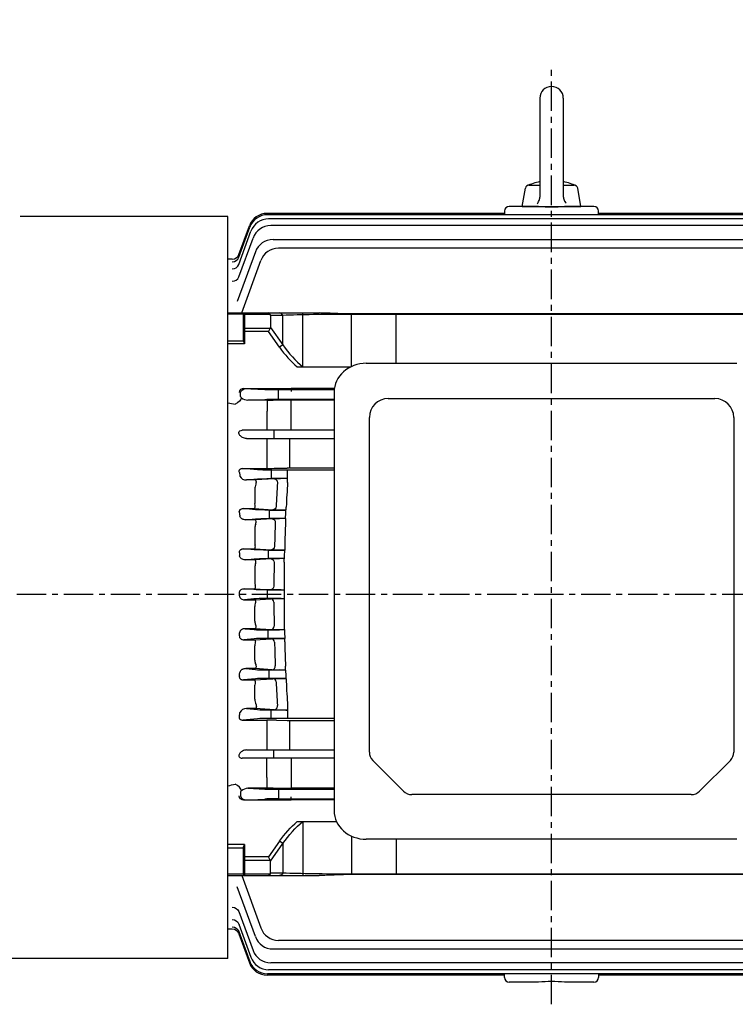
# Model space of a CAD drawing. Extents: x 3702 to 5814, y 6 to 1499.
# Drawn here: x 3959 to 4263, y 623 to 1042 of the extents above; entities that cross this region are included whole.
import ezdxf

# ---------------------------------------------------------------- set-up
doc = ezdxf.new("R2010")
doc.units = 0
doc.header["$LTSCALE"] = 10
doc.header["$MEASUREMENT"] = 0
doc.linetypes.add('CENTER', pattern=[2, 1.25, -0.25, 0.25, -0.25])
doc.layers.get('0').update_dxf_attribs({"linetype": 'CONTINUOUS'})
doc.layers.get('DEFPOINTS').update_dxf_attribs({"linetype": 'CONTINUOUS'})
doc.layers.add('AM_5', color=3, linetype='CONTINUOUS', lineweight=15)
doc.styles.get("Standard").update_dxf_attribs({"font": 'simplex.shx'})
doc.dimstyles.new('STANDARD$0', dxfattribs={"dimtxt": 0.18, "dimasz": 0.18, "dimexe": 0.18, "dimexo": 0.0625, "dimgap": 0.09, "dimtad": 0, "dimtih": 1, "dimtoh": 1, "dimdec": 4, "dimzin": 0, "dimdsep": 46, "dimtxsty": 'Standard', "dimcen": 0.09, "dimadec": 0, "dimazin": 0, "dimtfac": 1, "dimtdec": 4, "dimtofl": 0, "dimtmove": 0, "dimatfit": 3, "dimfxl": 0, "dimtolj": 1, "dimtzin": 0, "dimarcsym": 0})

# ---------------------------------------------------------------- blocks, each defined once
blk = doc.blocks.new('*D150')
at = {"layer": 'AM_5', "color": 3, "linetype": 'ByBlock', "lineweight": -2}
for p, q in [((3892.66, 905.53), (3892.66, 1236.03)), ((4802.96, 902.63), (4802.96, 1236.03)), ((3912.66, 1231.03), (4782.96, 1231.03))]:
    blk.add_line(p, q, dxfattribs=at)
at = {"layer": 'AM_5', "color": 3}
for points in [[(3912.66, 1234.36), (3912.66, 1227.7), (3892.66, 1231.03)], [(4782.96, 1234.36), (4782.96, 1227.7), (4802.96, 1231.03)]]:
    blk.add_solid(points, dxfattribs=at)
at = {"layer": 'DEFPOINTS', "color": 0}
for p in [(4802.96, 1231.03), (3892.66, 903.03), (4802.96, 900.13)]:
    blk.add_point(p, dxfattribs=at)
at = {"layer": 'AM_5', "color": 4, "insert": (4347.81, 1250.27), "char_height": 20, "attachment_point": 5}
blk.add_mtext('\\A1;(910.3)', dxfattribs=at)

msp = doc.modelspace()

# ---------------------------------------------------------------- linework, layer by layer
at = {"color": 1, "linetype": 'CENTER'}
for p, q in [((4184.95705, 623.26337), (4184.95705, 1021.23684)), ((3877.49973, 797.69294), (4446.68544, 797.69294))]:
    msp.add_line(p, q, dxfattribs=at)
for p, q in [((4179.95705, 1008.69525), (4179.95705, 966.64126)), ((4189.95705, 1008.69525), (4189.95705, 966.83177)), ((4175.30264, 971.69525), (4179.95705, 971.69525)), ((4189.95705, 971.69525), (4194.61142, 971.69525)), ((4172.45702, 962.69527), (4173.82541, 970.45575)), ((4197.45702, 962.69523), (4196.08862, 970.45573)), ((4178.78548, 963.81284), (4179.04909, 964.10369)), ((4179.04909, 964.10369), (4179.22739, 964.33803)), ((4179.22739, 964.33803), (4179.46133, 964.71253)), ((4179.46133, 964.71253), (4179.65257, 965.11053)), ((4179.65257, 965.11053), (4179.78481, 965.48012)), ((4179.78481, 965.48012), (4179.85986, 965.76486)), ((4179.85986, 965.76486), (4179.93268, 966.20037)), ((4179.93268, 966.20037), (4179.95705, 966.64126)), ((4189.95703, 966.83177), (4189.97629, 966.4397)), ((4189.97629, 966.4397), (4190.01592, 966.14792)), ((4190.01592, 966.14792), (4190.11531, 965.71769)), ((4190.11531, 965.71769), (4190.26151, 965.30104)), ((4190.26151, 965.30104), (4190.42935, 964.94618)), ((4190.42935, 964.94618), (4190.57762, 964.69178)), ((4190.57762, 964.69178), (4190.83408, 964.33233)), ((4190.83408, 964.33233), (4191.12861, 964.00334)), ((4164.95705, 959.69294), (4063.95613, 959.69294)), ((4305.79651, 959.11887), (4064.11759, 959.11887)), ((4164.95705, 960.69294), (4164.95705, 959.11887)), ((4179.38928, 962.69294), (4166.95705, 962.69294)), ((4172.45705, 962.69525), (4197.45705, 962.69525)), ((4202.95705, 962.69294), (4190.52481, 962.69294)), ((4204.95705, 959.11887), (4204.95705, 960.69294)), ((4305.95797, 959.69294), (4204.95705, 959.69294)), ((4047.25705, 958.39294), (3958.93851, 958.39294)), ((4047.25705, 642.69294), (4047.25705, 958.39294)), ((4305.29868, 957.38875), (4064.61542, 957.38875)), ((4051.94556, 937.96904), (4057.09788, 952.12491)), ((4051.95485, 941.09247), (4056.60005, 953.85503)), ((4051.975, 942.16551), (4056.43859, 954.4291)), ((4304.42047, 954.47827), (4065.49363, 954.47827)), ((4051.94368, 932.64052), (4057.97609, 949.21443)), ((4066.48063, 948.59495), (4303.43347, 948.59495)), ((4058.96309, 943.33111), (4051.25927, 922.16503)), ((4301.09581, 944.92489), (4068.81828, 944.92489)), ((4049.15643, 940.19294), (4047.25705, 940.19294)), ((4049.15593, 940.19159), (4049.15643, 940.19294)), ((4053.17145, 917.32601), (4061.30074, 939.66105)), ((4047.25705, 917.32601), (4086.06791, 917.32601)), ((4054.39927, 917.32601), (4054.39927, 904.19224)), ((4079.16221, 894.37833), (4079.16221, 917.32601)), ((4053.89927, 916.80402), (4047.25705, 916.80402)), ((4053.89927, 905.51512), (4053.89927, 916.82601)), ((4065.30289, 916.74023), (4054.39927, 916.74023)), ((4065.39927, 916.32601), (4065.39927, 911.2276)), ((4070.68354, 916.32601), (4065.39927, 916.32601)), ((4070.68354, 903.75451), (4070.68354, 916.32601)), ((4098.96781, 916.74023), (4098.96781, 916.9603)), ((4270.23073, 916.9603), (4098.96781, 916.9603)), ((4270.23073, 916.74023), (4098.96781, 916.74023)), ((4099.89927, 894.58183), (4099.89927, 916.9603)), ((4118.93141, 895.93094), (4118.93141, 916.9603)), ((4064.57084, 909.39917), (4053.89927, 909.39917)), ((4054.39927, 910.81339), (4065.30289, 910.81339)), ((4065.30289, 910.81339), (4064.57084, 909.39917)), ((4069.26933, 902.75451), (4064.57084, 909.39917)), ((4065.39927, 911.2276), (4070.68354, 903.75451)), ((4047.25705, 905.53964), (4053.89927, 905.53964)), ((4054.39927, 904.19224), (4047.25705, 904.19224)), ((4070.68354, 903.75451), (4069.26933, 902.75451)), ((4076.71652, 894.37833), (4099.4733, 894.37833)), ((4106.16075, 895.93094), (4263.75334, 895.93094)), ((4054.05742, 885.22097), (4074.25705, 885.16827)), ((4054.05742, 885.22097), (4062.9452, 884.79473)), ((4055.20482, 885.16594), (4074.25705, 885.11624)), ((4068.81828, 880.66292), (4068.81828, 884.72295)), ((4068.81828, 884.72295), (4092.50328, 884.72295)), ((4092.55391, 885.17002), (4074.25705, 885.17002)), ((4074.25705, 885.16827), (4074.25705, 883.93905)), ((4052.71018, 881.9289), (4052.71018, 883.45698)), ((4055.80102, 880.24853), (4062.9452, 880.59114)), ((4063.83905, 880.24853), (4055.80102, 880.24853)), ((4063.92305, 880.24853), (4063.83905, 880.24853)), ((4074.25705, 880.26964), (4066.58792, 880.24963)), ((4068.81828, 880.66292), (4092.45705, 880.66292)), ((4074.25705, 867.44294), (4074.25705, 880.26964)), ((4092.45705, 880.21586), (4074.25705, 880.21586)), ((4092.45705, 883.72085), (4092.45705, 705.67914)), ((4115.45705, 880.93094), (4254.45705, 880.93094)), ((4063.9173, 875.59135), (4063.9173, 867.44294)), ((4107.45705, 730.54012), (4107.45705, 872.93094)), ((4262.45705, 872.93094), (4262.45705, 730.54012)), ((4092.45705, 867.44294), (4053.40249, 867.44294)), ((4066.83995, 867.44294), (4066.83995, 863.94294)), ((4055.23197, 863.94294), (4092.45705, 863.94294)), ((4063.9173, 863.94294), (4063.9173, 851.24008)), ((4073.525, 863.94294), (4073.525, 851.39441)), ((4053.68488, 851.24008), (4063.9173, 851.24008)), ((4059.88175, 850.64552), (4053.68488, 851.24008)), ((4092.45705, 850.50192), (4065.75483, 850.50192)), ((4065.75483, 850.50192), (4065.75483, 846.88396)), ((4067.9173, 851.28134), (4072.525, 851.38404)), ((4072.67056, 845.21266), (4072.67056, 850.50192)), ((4073.49891, 851.39442), (4092.45705, 851.39442)), ((4055.17987, 846.28923), (4059.88175, 846.74035)), ((4059.00369, 846.28923), (4055.17987, 846.28923)), ((4067.0459, 846.79511), (4059.00369, 846.28923)), ((4072.67056, 846.94537), (4065.75483, 846.94537)), ((4065.75483, 846.88396), (4069.62547, 846.88396)), ((4058.75705, 842.35089), (4058.75705, 836.31755)), ((4053.91753, 834.13253), (4058.49743, 834.13253)), ((4058.99344, 833.64552), (4053.91753, 834.13253)), ((4058.49743, 834.13253), (4066.47112, 833.63015)), ((4058.83744, 835.49356), (4058.75705, 836.31755)), ((4064.86652, 833.51431), (4072.00737, 833.51431)), ((4072.00663, 833.50192), (4064.86652, 833.50192)), ((4064.86652, 833.50192), (4064.86652, 829.88396)), ((4071.79086, 829.91922), (4072.0842, 834.78992)), ((4054.86297, 829.34406), (4058.99344, 829.74035)), ((4058.9022, 829.34406), (4054.86297, 829.34406)), ((4066.16209, 829.78905), (4058.9022, 829.34406)), ((4071.79086, 829.91922), (4064.86652, 829.91922)), ((4064.86652, 829.88396), (4069.17373, 829.88396)), ((4071.79086, 829.91922), (4069.17373, 829.88396)), ((4071.79086, 829.91922), (4071.79086, 828.26618)), ((4058.75705, 825.7551), (4058.75705, 819.60011)), ((4054.13736, 817.06314), (4058.59844, 817.06314)), ((4058.49008, 816.64552), (4054.13736, 817.06314)), ((4058.59844, 817.06314), (4065.81767, 816.62024)), ((4071.44077, 817.88336), (4071.44077, 816.50591)), ((4054.59613, 812.36675), (4058.49008, 812.74035)), ((4065.6634, 812.78217), (4058.80083, 812.36675)), ((4064.36316, 816.50591), (4071.44077, 816.50591)), ((4071.44065, 816.50192), (4064.36316, 816.50192)), ((4064.36316, 816.50192), (4064.36316, 812.88396)), ((4071.33819, 812.8996), (4064.36316, 812.8996)), ((4064.36316, 812.88396), (4069.23125, 812.88396)), ((4071.29359, 812.8996), (4069.23125, 812.88396)), ((4071.29359, 811.33176), (4071.44077, 816.50591)), ((4071.29359, 811.33176), (4071.29359, 812.8996)), ((4058.80083, 812.36675), (4054.59613, 812.36675)), ((4058.75705, 809.12784), (4058.75705, 802.91445)), ((4054.35918, 800.0262), (4058.69958, 800.0262)), ((4058.32686, 799.64552), (4054.35918, 800.0262)), ((4058.69958, 800.0262), (4065.54866, 799.61147)), ((4071.17723, 800.97519), (4071.17723, 794.41069)), ((4058.69958, 795.35968), (4065.54866, 795.77441)), ((4064.19994, 795.88396), (4064.19994, 799.50192)), ((4069.96143, 799.50192), (4064.19994, 799.50192)), ((4064.19994, 799.49866), (4071.17723, 799.49866)), ((4064.19994, 795.88721), (4071.17723, 795.88721)), ((4069.96143, 795.88396), (4064.19994, 795.88396)), ((4069.96143, 799.50192), (4071.17723, 799.49866)), ((4069.96143, 795.88396), (4071.17723, 795.88721)), ((4058.32686, 795.74035), (4054.35918, 795.35968)), ((4054.35918, 795.35968), (4058.69958, 795.35968)), ((4058.75705, 786.25803), (4058.75705, 792.47143)), ((4071.29359, 784.05412), (4071.29359, 782.48628)), ((4071.29359, 784.05412), (4071.44077, 778.87997)), ((4058.80083, 783.01913), (4054.59613, 783.01913)), ((4054.59613, 783.01913), (4058.49008, 782.64552)), ((4065.6634, 782.6037), (4058.80083, 783.01913)), ((4064.36316, 782.50192), (4069.23125, 782.50192)), ((4064.36316, 778.88396), (4064.36316, 782.50192)), ((4071.33819, 782.48628), (4064.36316, 782.48628)), ((4071.29359, 782.48628), (4069.23125, 782.50192)), ((4058.49008, 778.74035), (4054.13736, 778.32273)), ((4054.13736, 778.32273), (4058.59844, 778.32273)), ((4058.59844, 778.32273), (4065.81767, 778.76564)), ((4058.75705, 769.63077), (4058.75705, 775.78577)), ((4071.44065, 778.88396), (4064.36316, 778.88396)), ((4064.36316, 778.87997), (4071.44077, 778.87997)), ((4071.44077, 777.50251), (4071.44077, 778.87997)), ((4071.79086, 765.46666), (4071.79086, 767.1197)), ((4058.9022, 766.04182), (4054.86297, 766.04182)), ((4054.86297, 766.04182), (4058.99344, 765.64552)), ((4066.16209, 765.59683), (4058.9022, 766.04182)), ((4064.86652, 765.50192), (4069.17373, 765.50192)), ((4064.86652, 761.88396), (4064.86652, 765.50192)), ((4071.79086, 765.46666), (4064.86652, 765.46666)), ((4071.79086, 765.46666), (4069.17373, 765.50192)), ((4071.79086, 765.46666), (4072.0842, 760.59596)), ((4058.99344, 761.74035), (4053.91753, 761.25335)), ((4053.91753, 761.25335), (4058.49743, 761.25335)), ((4058.49743, 761.25335), (4066.47112, 761.75573)), ((4058.83744, 759.89231), (4058.75705, 759.06833)), ((4058.75705, 753.03498), (4058.75705, 759.06833)), ((4072.00663, 761.88396), (4064.86652, 761.88396)), ((4064.86652, 761.87157), (4072.00737, 761.87157)), ((4072.67056, 750.17322), (4072.67056, 744.88396)), ((4059.00369, 749.09664), (4055.17987, 749.09664)), ((4055.17987, 749.09664), (4059.88175, 748.64552)), ((4067.0459, 748.59077), (4059.00369, 749.09664)), ((4065.75483, 748.50192), (4069.62547, 748.50192)), ((4065.75483, 744.88396), (4065.75483, 748.50192)), ((4072.67056, 748.4405), (4065.75483, 748.4405)), ((4059.88175, 744.74035), (4053.68488, 744.1458)), ((4053.68488, 744.1458), (4063.9173, 744.1458)), ((4063.9173, 744.1458), (4063.9173, 731.44294)), ((4092.45705, 744.88396), (4065.75483, 744.88396)), ((4067.9173, 744.10454), (4072.525, 744.00183)), ((4073.49891, 743.99146), (4092.45705, 743.99146)), ((4073.525, 743.99146), (4073.525, 731.44294)), ((4055.23197, 731.44294), (4092.45705, 731.44294)), ((4066.83995, 727.94294), (4066.83995, 731.44294)), ((4092.45705, 727.94294), (4053.40249, 727.94294)), ((4063.9173, 719.79453), (4063.9173, 727.94294)), ((4074.25705, 727.94294), (4074.25705, 715.11624)), ((4108.92151, 727.00458), (4121.99258, 713.93351)), ((4260.99258, 727.00458), (4247.92151, 713.93351)), ((4052.71018, 713.45698), (4052.71018, 711.9289)), ((4063.83905, 715.13735), (4055.80102, 715.13735)), ((4055.80102, 715.13735), (4062.9452, 714.79473)), ((4063.92305, 715.13735), (4063.83905, 715.13735)), ((4074.25705, 715.11624), (4066.58792, 715.13625)), ((4068.81828, 714.72295), (4092.45705, 714.72295)), ((4068.81828, 714.72295), (4068.81828, 710.66292)), ((4092.45705, 715.17002), (4074.25705, 715.17002)), ((4244.38598, 712.46905), (4125.52812, 712.46905)), ((4054.05742, 710.16491), (4062.9452, 710.59114)), ((4054.05742, 710.16491), (4074.25705, 710.2176)), ((4055.20482, 710.21993), (4074.25705, 710.26964)), ((4068.81828, 710.66292), (4092.45705, 710.66292)), ((4074.25705, 710.2176), (4074.25705, 711.44683)), ((4092.45705, 710.21586), (4074.25705, 710.21586)), ((4076.71652, 701.00755), (4093.49971, 701.00755)), ((4079.16221, 701.00755), (4079.16221, 678.05986)), ((4054.39927, 691.19364), (4047.25705, 691.19364)), ((4054.39927, 691.19364), (4054.39927, 678.05986)), ((4069.26933, 692.63136), (4064.57084, 685.9867)), ((4065.39927, 684.15828), (4070.68354, 691.63136)), ((4070.68354, 691.63136), (4069.26933, 692.63136)), ((4070.68354, 691.63136), (4070.68354, 679.05986)), ((4099.89927, 694.81816), (4099.89927, 678.42557)), ((4263.75334, 693.46905), (4106.16075, 693.46905)), ((4118.93141, 693.46905), (4118.93141, 678.42557)), ((4047.25705, 689.84623), (4053.89927, 689.84623)), ((4053.89927, 678.55986), (4053.89927, 689.87076)), ((4064.57084, 685.9867), (4053.89927, 685.9867)), ((4054.39927, 684.57249), (4065.30289, 684.57249)), ((4065.30289, 684.57249), (4064.57084, 685.9867)), ((4065.39927, 679.05986), (4065.39927, 684.15828)), ((4053.89927, 678.58186), (4047.25705, 678.58186)), ((4065.30289, 678.64565), (4054.39927, 678.64565)), ((4070.68354, 679.05986), (4065.39927, 679.05986)), ((4270.23073, 678.64565), (4098.96781, 678.64565)), ((4098.96781, 678.64565), (4098.96781, 678.42557)), ((4047.25705, 678.05986), (4086.06791, 678.05986)), ((4053.17145, 678.05986), (4061.30074, 655.72482)), ((4270.23073, 678.42557), (4098.96781, 678.42557)), ((4058.96309, 652.05476), (4051.25927, 673.22084)), ((4051.94368, 662.74536), (4057.97609, 646.17145)), ((4049.15643, 655.19294), (4047.25705, 655.19294)), ((4049.15593, 655.19428), (4049.15643, 655.19294)), ((4051.94556, 657.41684), (4057.09788, 643.26096)), ((4051.95485, 654.29341), (4056.60005, 641.53084)), ((4051.975, 653.22037), (4056.43859, 640.95678)), ((4301.09581, 650.46098), (4068.81828, 650.46098)), ((4066.48063, 646.79092), (4303.43347, 646.79092)), ((4047.25705, 642.69294), (3952.14551, 642.69294)), ((4304.42047, 640.90761), (4065.49363, 640.90761)), ((4305.29868, 637.99712), (4064.61542, 637.99712)), ((4164.95705, 635.69294), (4063.95613, 635.69294)), ((4305.79651, 636.267), (4064.11759, 636.267)), ((4164.95705, 634.69294), (4164.95705, 636.267)), ((4179.38928, 632.69294), (4166.95705, 632.69294)), ((4202.95705, 632.69294), (4190.52481, 632.69294)), ((4204.95705, 636.267), (4204.95705, 634.69294)), ((4305.95797, 635.69294), (4204.95705, 635.69294))]:
    msp.add_line(p, q)
for centre, radius, start, end in [((4184.95705, 1008.69525), 5, 0, 179.999945), ((4175.30264, 970.19525), 1.5, 90.000037, 169.999911), ((4184.957, 948.53903), 25.15622, 101.4642333, 114.9674766), ((4184.957, 948.53903), 25.15622, 65.032307, 78.5355529), ((4194.61142, 970.19525), 1.5, 10.000124, 90.000364), ((4063.95613, 951.69294), 8, 90, 160), ((4064.11759, 951.11887), 8, 90, 160.0000113), ((4166.95705, 960.69294), 2, 90, 180), ((4184.95705, 1022.72546), 60.29016, 264.7012155, 275.2987845), ((4202.95705, 960.69294), 2, 0, 90), ((4064.61542, 949.38875), 8, 90, 160), ((4065.49363, 946.47827), 8, 90, 160), ((4066.48063, 940.59495), 8, 90, 160), ((4068.81828, 936.92489), 8, 90, 160), ((4049.15595, 943.19156), 2.99998, 269.9996067, 340), ((4049.15643, 943.19294), 3, 270.0231414, 340), ((4054.39927, 916.82601), 0.5, 90, 180), ((4053.4676, 881.9187), 0.76286, 190.9642664, 234.3678634), ((4055.94007, 884.81542), 4.56901, 230.3266952, 268.2560337), ((4064.85361, 1853.76731), 973.51922, 269.94523237, 270.10207134), ((4115.45705, 872.93094), 8, 90, 180), ((4254.45705, 872.93094), 8, 0, 90), ((4064.04419, 1032.84637), 181.60634, 269.9599664, 271.2220366), ((4073.49891, 805.68405), 45.71037, 89.9672995, 91.2208446), ((4055.05862, 849.23374), 2.947, 206.2415706, 272.3579341), ((4070.54201, 782.78343), 64.10708, 90.8191861, 93.1262001), ((4074.2601, 692.6017), 154.35186, 90.5900534, 91.7206477), ((4064.33337, 842.29631), 5.57659, 156.9964396, 179.4391692), ((4811.83365, 797.76987), 744.99196, 176.35959019, 177.13917323), ((4824.27794, 797.70097), 753.10757, 176.38294909, 177.17716236), ((4071.43626, 938.16989), 104.65758, 267.2807676, 270.3547215), ((4069.95079, 757.39955), 72.48858, 90.6142022, 92.9959896), ((4064.02808, 825.7418), 5.27105, 159.1169763, 179.8553791), ((4813.23514, 797.70317), 746.39506, 177.66253361, 178.44005112), ((4825.31164, 797.66129), 754.14205, 177.6741614, 178.46344824), ((4063.10604, 819.57391), 4.34907, 179.6548247, 194.0941082), ((4069.77962, 731.0804), 81.80539, 90.3840729, 92.8841768), ((4070.80344, 923.49721), 106.9932, 267.32911, 270.3412961), ((4063.71952, 809.13975), 4.96249, 161.2624209, 180.1374699), ((4813.61548, 797.69328), 746.77553, 178.96224202, 179.73906177), ((4824.30074, 797.69272), 753.13066, 178.9623291, 179.75028002), ((4063.41335, 802.8906), 4.65636, 179.7065327, 196.4947722), ((3652.46462, 797.69294), 399.75469, 359.9094305, 0.090567), ((4070.06603, 892.64366), 93.1418, 267.2200712, 269.9356561), ((4070.06603, 702.74221), 93.1418, 90.0643439, 92.7799288), ((4063.41335, 792.49528), 4.65636, 163.5052278, 180.2934673), ((4813.61548, 797.6926), 746.77553, 180.26093823, 181.03775798), ((4824.30074, 797.69315), 753.13066, 180.24971998, 181.0376709), ((4063.71952, 786.24613), 4.96249, 179.8625301, 198.7375791), ((4069.77962, 864.30547), 81.80539, 267.1158232, 269.6159271), ((4063.10604, 775.81197), 4.34907, 165.9058918, 180.3451753), ((4070.80344, 671.88867), 106.9932, 89.6587039, 92.67089), ((4813.23514, 797.6827), 746.39506, 181.55994888, 182.33746639), ((4825.31164, 797.72459), 754.14205, 181.53655176, 182.3258386), ((4064.02808, 769.64408), 5.27105, 180.1446209, 200.8830237), ((4069.95079, 837.98633), 72.48858, 267.0040104, 269.3857978), ((4071.43626, 657.21599), 104.65758, 89.6452785, 92.7192324), ((4811.83365, 797.61601), 744.99196, 182.86082677, 183.64040981), ((4824.27794, 797.68491), 753.10757, 182.82283764, 183.61705091), ((4064.33337, 753.08957), 5.57659, 180.5608308, 203.0035604), ((4055.05862, 746.15213), 2.947, 87.6420659, 153.7584294), ((4070.54201, 812.60245), 64.10708, 266.8737999, 269.1808139), ((4074.2601, 902.78418), 154.35186, 268.2793523, 269.4099466), ((4064.04419, 562.5395), 181.60634, 88.7779634, 90.0400336), ((4073.49891, 789.70182), 45.71037, 268.7791554, 270.0327005), ((4112.45705, 730.54012), 5, 180, 225), ((4257.45705, 730.54012), 5, 315, 0), ((4053.4676, 713.46718), 0.76286, 125.6321366, 169.0357336), ((4055.94007, 710.57046), 4.56901, 91.7439663, 129.6733048), ((4064.85361, -258.38143), 973.51922, 89.89792866, 90.05476763), ((4125.52812, 717.46905), 5, 225, 270), ((4244.38598, 717.46905), 5, 270, 315), ((4054.39927, 678.55986), 0.5, 180, 270), ((4049.15595, 652.19432), 2.99998, 20, 90.0003933), ((4049.15643, 652.19294), 3, 20, 89.9768586), ((4068.81828, 658.46098), 8, 200, 270), ((4066.48063, 654.79092), 8, 200, 270), ((4065.49363, 648.90761), 8, 200, 270), ((4063.95613, 643.69294), 8, 200, 270), ((4064.11759, 644.267), 8, 200, 270.0000011), ((4064.61542, 645.99712), 8, 200, 270), ((4166.95705, 634.69294), 2, 180, 270), ((4184.95705, 572.66041), 60.29016, 84.7012155, 95.2987845), ((4202.95705, 634.69294), 2, 270, 0)]:
    msp.add_arc(centre, radius, start, end)
for centre, major_axis, ratio, start_param, end_param in [((4049.13577, 942.11853), (2.81908, -1.02606), 0.991649737, -1.224416817, 0), ((4049.13577, 942.11853), (2.81908, -1.02606), 0.991649737, -0.07187952, 0), ((4049.19116, 942.27071), (2.81908, -1.02606), 0.992830996, -0.033896705, 0), ((4049.2476, 939.32786), (2.81908, -1.02606), 0.970073328, -0.033485296, 0), ((4049.12648, 938.9951), (2.81908, -1.02606), 0.967511169, -1.232211636, 0), ((4049.1246, 933.66658), (2.81908, -1.02606), 0.926783739, -1.245460553, 0), ((4049.33506, 934.24482), (2.81908, -1.02606), 0.931176653, -0.021738191, 0), ((4064.57084, 915.32601), (0, -2), 0.51763809, 2.35619449, 3.141592654), ((4064.57084, 915.32601), (0, -2), 0.51763809, 2.35619449, 3.141592654), ((4069.26933, 915.32601), (0, -2), 0.816496581, 2.094395102, 3.141592654), ((4069.26933, 915.32601), (0, 2), 0.816496581, -1.047197551, 0), ((4054.39927, 916.38667), (0.5, 0), 0.707106781, 1.570796327, 3.141592654), ((4054.39927, 916.38667), (-0.5, 0), 0.707106781, -1.570796327, 0), ((4062.57084, 915.32601), (-2.73205, -1.41421), 0.51763809, 2.879793266, 3.141592654), ((4062.57084, 915.32601), (-2.73205, -1.41421), 0.51763809, 2.879793266, 3.141592654), ((4098.96781, 915.32601), (40, 0), 0.035355339, 1.570796327, 2.35619449), ((4054.39927, 910.45983), (-0.5, 0), 0.707106781, -1.570796327, 0), ((4062.57084, 912.2276), (-2.73205, 1.41421), 0.51763809, 3.141592654, 3.403392041), ((4098.96781, 944.75451), (0, -59.39697), 0.707106781, -0.785398163, -0.558356131), ((4098.96781, 944.75451), (0, -57.98276), 0.689860274, -0.785398163, -0.517995979), ((4106.16075, 883.72085), (-13.7037, 0), 0.891006524, 4.71238898, 6.283185307), ((4054.06918, 883.47067), (-1.96834, 0.07401), 0.888432526, -1.531432694, 0.033394522), ((4068.81828, 884.83205), (-6.25, 0), 0.017455065, 0.34906585, 1.570796327), ((4064.19994, 795.6657), (-6.25, 0), 0.034920769, 4.71238898, 5.934119457), ((4065.54866, 794.27532), (-0.09065, 1.49726), 0.865844757, 4.670885613, 6.213373253), ((4065.6634, 784.10279), (0.09063, 1.49726), 0.865784766, 3.211390202, 4.807932149), ((3999.63378, 797.69295), (0, 145.50005), 0.363970349, 4.590788235, 4.599738565), ((4064.36316, 782.72017), (6.25, 0), 0.034920769, 3.490658504, 4.71238898), ((4064.36316, 778.6657), (-6.25, 0), 0.034920769, -1.570796327, -0.34906585), ((4065.81767, 777.26655), (-0.09174, 1.49719), 0.868423461, -1.559134592, -0.070445221), ((4066.16209, 767.09592), (0.09167, 1.4972), 0.868242282, 3.211992763, 4.862319944), ((4000.76695, 797.69289), (0.00002, 145.4999), 0.363970027, 4.47159482, 4.481380328), ((4064.86652, 765.72017), (6.25, 0), 0.034920769, 3.490658504, 4.71238898), ((4064.86652, 761.6657), (-6.25, 0), 0.034920769, -1.570796327, -0.34906585), ((4066.47112, 760.25664), (-0.09397, 1.49705), 0.873459802, -1.507410884, -0.071738997), ((4067.0459, 750.08985), (0.09383, 1.49706), 0.873154972, 3.21325109, 4.91657924), ((4002.71451, 797.69295), (0, 145.50002), 0.363970268, 4.348519514, 4.359855275), ((4065.75483, 748.72017), (6.25, 0), 0.034920769, 3.490658504, 4.71238898), ((4065.75483, 744.6657), (-6.25, 0), 0.034920769, -1.570796327, -0.34906585), ((3237.49153, 797.69288), (986.94496, 0.00005), 0.144384884, -0.608551645, -0.602949158), ((4050.40534, 715.18368), (-2.48716, 1.67751), 0.495716151, 3.523881884, 5.035048316), ((4063.92305, 718.13689), (0.00018, 3), 0.00337137, 3.159046045, 5.280239148), ((4055.23673, 713.41468), (-2.52558, 0.10368), 0.692308665, -0.053824841, 0.035072345), ((4068.81828, 714.83205), (6.25, 0), 0.017455065, 3.490658504, 4.71238898), ((4055.23673, 711.9712), (2.52558, 0.10368), 0.692308664, 3.106520308, 4.671347525), ((4068.81828, 710.55383), (-6.25, 0), 0.017455065, -1.570796327, -0.34906585), ((4106.16075, 705.67914), (13.7037, 0), 0.891006524, 3.141592654, 4.71238898)]:
    msp.add_ellipse(centre, major_axis=major_axis, ratio=ratio, start_param=start_param, end_param=end_param)
at = {"extrusion": (0, 0, -1)}
for centre, major_axis, ratio, start_param, end_param in [((4055.23673, 883.41468), (2.52558, -0.10368), 0.692308664, 3.106520308, 4.671347525), ((4068.81828, 884.83205), (-6.25, 0), 0.017455065, -1.570796327, -0.34906585), ((4050.40534, 880.20219), (-2.48716, -1.67751), 0.495716151, 3.523881884, 5.035048316), ((4055.23673, 881.9712), (-2.52558, -0.10368), 0.692308665, -0.053824841, 0.035072345), ((4068.81828, 880.55383), (6.25, 0), 0.017455065, 3.490658504, 4.71238898), ((4063.92305, 877.24899), (0.00018, -3), 0.00337137, 3.159046045, 5.280239148), ((3237.49153, 797.693), (986.94496, -0.00005), 0.144384884, -0.608551645, -0.602949158), ((4065.75483, 850.72017), (-6.25, 0), 0.034920769, -1.570796327, -0.34906585), ((4002.71451, 797.69293), (0, -145.50002), 0.363970268, 4.348519514, 4.359855275), ((4065.75483, 846.6657), (6.25, 0), 0.034920769, 3.490658504, 4.71238898), ((4067.0459, 845.29602), (0.09383, -1.49706), 0.873154972, 3.21325109, 4.91657924), ((4064.86652, 833.72017), (-6.25, 0), 0.034920769, -1.570796327, -0.34906585), ((4066.47112, 835.12923), (-0.09397, -1.49705), 0.873459802, -1.507410884, -0.071738997), ((4000.76695, 797.69298), (0.00002, -145.4999), 0.363970027, 4.47159482, 4.481380328), ((4064.86652, 829.6657), (6.25, 0), 0.034920769, 3.490658504, 4.71238898), ((4066.16209, 828.28996), (0.09167, -1.4972), 0.868242282, 3.211992763, 4.862319944), ((4065.81767, 818.11932), (-0.09174, -1.49719), 0.868423461, -1.559134592, -0.070445221), ((3999.63378, 797.69293), (0, -145.50005), 0.363970349, 4.590788235, 4.599738565), ((4064.36316, 816.72017), (-6.25, 0), 0.034920769, -1.570796327, -0.34906585), ((4064.36316, 812.6657), (6.25, 0), 0.034920769, 3.490658504, 4.71238898), ((4065.6634, 811.28309), (0.09063, -1.49726), 0.865784766, 3.211390202, 4.807932149), ((4065.54866, 801.11055), (-0.09065, -1.49726), 0.865844757, 4.670885613, 6.213373253), ((4064.19994, 799.72017), (-6.25, 0), 0.034920769, 4.71238898, 5.934119457), ((4054.06918, 711.91521), (-1.96834, -0.07401), 0.888432526, -1.531432694, 0.033394522), ((4068.81828, 710.55383), (-6.25, 0), 0.017455065, 0.34906585, 1.570796327), ((4098.96781, 650.63136), (0, 59.39697), 0.707106781, -0.785398163, -0.558356131), ((4098.96781, 650.63136), (0, 57.98276), 0.689860274, -0.785398163, -0.517995979), ((4054.39927, 684.92604), (-0.5, 0), 0.707106781, -1.570796327, 0), ((4062.57084, 683.15828), (-2.73205, -1.41421), 0.51763809, 3.141592654, 3.403392041), ((4054.39927, 678.9992), (0.5, 0), 0.707106781, 1.570796327, 3.141592654), ((4054.39927, 678.9992), (-0.5, 0), 0.707106781, -1.570796327, 0), ((4064.57084, 680.05986), (0, 2), 0.51763809, 2.35619449, 3.141592654), ((4064.57084, 680.05986), (0, 2), 0.51763809, 2.35619449, 3.141592654), ((4062.57084, 680.05986), (-2.73205, 1.41421), 0.51763809, 2.879793266, 3.141592654), ((4062.57084, 680.05986), (-2.73205, 1.41421), 0.51763809, 2.879793266, 3.141592654), ((4069.26933, 680.05986), (0, 2), 0.816496581, 2.094395102, 3.141592654), ((4069.26933, 680.05986), (0, -2), 0.816496581, -1.047197551, 0), ((4098.96781, 680.05986), (40, 0), 0.035355339, 1.570796327, 2.35619449), ((4049.1246, 661.7193), (2.81908, 1.02606), 0.926783739, -1.245460553, 0), ((4049.33506, 661.14105), (2.81908, 1.02606), 0.931176653, -0.021738191, 0), ((4049.12648, 656.39078), (2.81908, 1.02606), 0.967511169, -1.232211636, 0), ((4049.13577, 653.26735), (2.81908, 1.02606), 0.991649737, -1.224416817, 0), ((4049.13577, 653.26735), (2.81908, 1.02606), 0.991649737, -0.07187952, 0), ((4049.19116, 653.11517), (2.81908, 1.02606), 0.992830996, -0.033896705, 0), ((4049.2476, 656.05801), (2.81908, 1.02606), 0.970073328, -0.033485296, 0)]:
    msp.add_ellipse(centre, major_axis=major_axis, ratio=ratio, start_param=start_param, end_param=end_param, dxfattribs=at)
for points, knots in [([(4098.96781, 916.9603), (4097.87713, 916.9603), (4096.78738, 916.97769), (4094.61325, 917.03873), (4093.53274, 917.08196), (4091.38308, 917.17363), (4090.31393, 917.22202), (4088.18473, 917.29805), (4087.1247, 917.32601), (4086.06791, 917.32601)], [0, 0, 0, 0, 0.25, 0.25, 0.5, 0.5, 0.75, 0.75, 1, 1, 1, 1]), ([(4053.89927, 905.51512), (4053.89927, 905.41754), (4053.92024, 905.31481), (4053.98399, 905.09827), (4054.02596, 904.98867), (4054.16792, 904.65371), (4054.28455, 904.42168), (4054.39927, 904.19224)], [0, 0, 0, 0, 0.25, 0.25, 0.5, 0.5, 1, 1, 1, 1]), ([(4055.23197, 863.94294), (4054.56932, 863.94294), (4054.02097, 864.13483), (4053.08375, 864.61548), (4052.69017, 864.92552), (4052.10808, 865.63386), (4051.88561, 866.04298), (4051.97469, 866.74003), (4052.09634, 867.00242), (4052.68439, 867.38057), (4053.0707, 867.44294), (4053.40249, 867.44294)], [0, 0, 0, 0, 0.25, 0.25, 0.5, 0.5, 0.75, 0.75, 0.875, 0.875, 1, 1, 1, 1]), ([(4052.20488, 849.47536), (4052.13497, 849.65662), (4052.09204, 849.84544), (4052.09595, 850.14826), (4052.10919, 850.25168), (4052.16917, 850.45936), (4052.21631, 850.56381), (4052.35234, 850.76112), (4052.44359, 850.85561), (4052.66054, 851.01373), (4052.78511, 851.07709), (4053.1712, 851.21638), (4053.43516, 851.24408), (4053.68488, 851.24008)], [0, 0, 0, 0, 0.25, 0.25, 0.375, 0.375, 0.5, 0.5, 0.625, 0.625, 0.75, 0.75, 1, 1, 1, 1]), ([(4059.20023, 844.47558), (4059.25287, 844.60002), (4059.29263, 844.72258), (4059.35195, 844.96188), (4059.37154, 845.07967), (4059.39301, 845.30245), (4059.39501, 845.40668), (4059.38552, 845.60084), (4059.37384, 845.69096), (4059.32399, 845.9317), (4059.27036, 846.0575), (4059.17729, 846.18734), (4059.14415, 846.22103), (4059.07529, 846.26956), (4059.03902, 846.2844), (4059.00369, 846.28923)], [0, 0, 0, 0, 0.125, 0.125, 0.25, 0.25, 0.375, 0.375, 0.5, 0.5, 0.75, 0.75, 0.875, 0.875, 1, 1, 1, 1]), ([(4052.19666, 832.39092), (4052.17004, 832.49434), (4052.15342, 832.60015), (4052.14502, 832.81779), (4052.15363, 832.93092), (4052.20312, 833.15427), (4052.24485, 833.26732), (4052.36411, 833.48001), (4052.44296, 833.58136), (4052.62752, 833.75738), (4052.73459, 833.83367), (4052.96008, 833.9567), (4053.08014, 834.00467), (4053.4392, 834.11125), (4053.68228, 834.13629), (4053.91753, 834.13253)], [0, 0, 0, 0, 0.125, 0.125, 0.25, 0.25, 0.375, 0.375, 0.5, 0.5, 0.625, 0.625, 0.75, 0.75, 1, 1, 1, 1]), ([(4058.49743, 834.13253), (4058.5574, 834.14071), (4058.61872, 834.17731), (4058.72823, 834.30405), (4058.77769, 834.3946), (4058.85367, 834.62967), (4058.87971, 834.77201), (4058.89279, 835.10579), (4058.87988, 835.29105), (4058.83744, 835.49356)], [0, 0, 0, 0, 0.25, 0.25, 0.5, 0.5, 0.75, 0.75, 1, 1, 1, 1]), ([(4054.86297, 829.34406), (4054.57242, 829.33941), (4054.2949, 829.37705), (4053.89506, 829.4857), (4053.76389, 829.53128), (4053.51361, 829.63837), (4053.39392, 829.69993), (4053.05185, 829.90905), (4052.84326, 830.08359), (4052.50772, 830.49484), (4052.37629, 830.73522), (4052.31778, 831.00657)], [0, 0, 0, 0, 0.25, 0.25, 0.375, 0.375, 0.5, 0.5, 0.75, 0.75, 1, 1, 1, 1]), ([(4059.10329, 827.62072), (4059.19616, 827.86146), (4059.24378, 828.09366), (4059.26979, 828.41129), (4059.27061, 828.51004), (4059.26013, 828.69352), (4059.24866, 828.77871), (4059.16881, 829.15849), (4059.03397, 829.32527), (4058.9022, 829.34406)], [0, 0, 0, 0, 0.25, 0.25, 0.375, 0.375, 0.5, 0.5, 1, 1, 1, 1]), ([(4052.20043, 815.34227), (4052.18385, 815.46191), (4052.18165, 815.58303), (4052.21121, 815.82879), (4052.24322, 815.9511), (4052.34147, 816.18367), (4052.40883, 816.29551), (4052.5687, 816.49453), (4052.66312, 816.58437), (4052.8655, 816.73698), (4052.97565, 816.80165), (4053.20003, 816.90649), (4053.31496, 816.94741), (4053.66634, 817.0422), (4053.90374, 817.06688), (4054.13736, 817.06314)], [0, 0, 0, 0, 0.125, 0.125, 0.25, 0.25, 0.375, 0.375, 0.5, 0.5, 0.625, 0.625, 0.75, 0.75, 1, 1, 1, 1]), ([(4058.59844, 817.06314), (4058.6581, 817.07164), (4058.71898, 817.11062), (4058.8269, 817.24706), (4058.87448, 817.3437), (4058.94457, 817.59669), (4058.96609, 817.74877), (4058.96522, 818.1055), (4058.94306, 818.30214), (4058.88789, 818.51484)], [0, 0, 0, 0, 0.25, 0.25, 0.5, 0.5, 0.75, 0.75, 1, 1, 1, 1]), ([(4054.59613, 812.36675), (4054.33357, 812.36255), (4054.07783, 812.39347), (4053.58009, 812.52443), (4053.33758, 812.62597), (4052.90066, 812.90137), (4052.70056, 813.07889), (4052.39197, 813.51017), (4052.28192, 813.76802), (4052.25582, 814.04892)], [0, 0, 0, 0, 0.25, 0.25, 0.5, 0.5, 0.75, 0.75, 1, 1, 1, 1]), ([(4059.02005, 810.73387), (4059.10037, 810.96568), (4059.13988, 811.18593), (4059.16472, 811.58714), (4059.1493, 811.76131), (4059.0856, 812.04817), (4059.0378, 812.15885), (4058.95424, 812.27547), (4058.92472, 812.30557), (4058.86383, 812.34892), (4058.83209, 812.3622), (4058.80083, 812.36675)], [0, 0, 0, 0, 0.25, 0.25, 0.5, 0.5, 0.75, 0.75, 0.875, 0.875, 1, 1, 1, 1]), ([(4052.21882, 798.32484), (4052.21566, 798.45945), (4052.23153, 798.59136), (4052.30059, 798.84992), (4052.35335, 798.9732), (4052.55439, 799.31381), (4052.74618, 799.50172), (4053.16744, 799.78241), (4053.40184, 799.88055), (4053.87566, 800.00363), (4054.116, 800.03009), (4054.35918, 800.0262)], [0, 0, 0, 0, 0.125, 0.125, 0.25, 0.25, 0.5, 0.5, 0.75, 0.75, 1, 1, 1, 1]), ([(4058.69958, 800.0262), (4058.72982, 800.0306), (4058.76056, 800.04317), (4058.81972, 800.08412), (4058.84857, 800.11267), (4058.93012, 800.22242), (4058.97702, 800.32565), (4059.04293, 800.59577), (4059.06093, 800.75859), (4059.0474, 801.13772), (4059.01639, 801.34605), (4058.94862, 801.56853)], [0, 0, 0, 0, 0.125, 0.125, 0.25, 0.25, 0.5, 0.5, 0.75, 0.75, 1, 1, 1, 1]), ([(4052.21882, 797.06103), (4052.21566, 796.92643), (4052.23153, 796.79452), (4052.30059, 796.53596), (4052.35335, 796.41268), (4052.55439, 796.07207), (4052.74618, 795.88416), (4053.16744, 795.60346), (4053.40184, 795.50533), (4053.87566, 795.38225), (4054.116, 795.35578), (4054.35918, 795.35968)], [0, 0, 0, 0, 0.125, 0.125, 0.25, 0.25, 0.5, 0.5, 0.75, 0.75, 1, 1, 1, 1]), ([(4058.69958, 795.35968), (4058.72982, 795.35528), (4058.76056, 795.34271), (4058.81972, 795.30176), (4058.84857, 795.27321), (4058.93012, 795.16345), (4058.97702, 795.06023), (4059.04293, 794.79011), (4059.06093, 794.62728), (4059.0474, 794.24816), (4059.01639, 794.03982), (4058.94862, 793.81735)], [0, 0, 0, 0, 0.125, 0.125, 0.25, 0.25, 0.5, 0.5, 0.75, 0.75, 1, 1, 1, 1]), ([(4059.02005, 784.652), (4059.10037, 784.42019), (4059.13988, 784.19995), (4059.16472, 783.79874), (4059.1493, 783.62456), (4059.0856, 783.33771), (4059.0378, 783.22702), (4058.95424, 783.11041), (4058.92472, 783.0803), (4058.86383, 783.03696), (4058.83209, 783.02368), (4058.80083, 783.01913)], [0, 0, 0, 0, 0.25, 0.25, 0.5, 0.5, 0.75, 0.75, 0.875, 0.875, 1, 1, 1, 1]), ([(4052.20043, 780.04361), (4052.18385, 779.92396), (4052.18165, 779.80284), (4052.21121, 779.55708), (4052.24322, 779.43478), (4052.34147, 779.20221), (4052.40883, 779.09036), (4052.5687, 778.89135), (4052.66312, 778.80151), (4052.8655, 778.6489), (4052.97565, 778.58422), (4053.20003, 778.47939), (4053.31496, 778.43847), (4053.66634, 778.34367), (4053.90374, 778.31899), (4054.13736, 778.32273)], [0, 0, 0, 0, 0.125, 0.125, 0.25, 0.25, 0.375, 0.375, 0.5, 0.5, 0.625, 0.625, 0.75, 0.75, 1, 1, 1, 1]), ([(4054.59613, 783.01913), (4054.33357, 783.02333), (4054.07783, 782.9924), (4053.58009, 782.86144), (4053.33758, 782.7599), (4052.90066, 782.4845), (4052.70056, 782.30699), (4052.39197, 781.87571), (4052.28192, 781.61786), (4052.25582, 781.33695)], [0, 0, 0, 0, 0.25, 0.25, 0.5, 0.5, 0.75, 0.75, 1, 1, 1, 1]), ([(4058.59844, 778.32273), (4058.6581, 778.31424), (4058.71898, 778.27525), (4058.8269, 778.13882), (4058.87448, 778.04218), (4058.94457, 777.78919), (4058.96609, 777.63711), (4058.96522, 777.28037), (4058.94306, 777.08374), (4058.88789, 776.87103)], [0, 0, 0, 0, 0.25, 0.25, 0.5, 0.5, 0.75, 0.75, 1, 1, 1, 1]), ([(4059.10329, 767.76515), (4059.19616, 767.52441), (4059.24378, 767.29222), (4059.26979, 766.97459), (4059.27061, 766.87583), (4059.26013, 766.69236), (4059.24866, 766.60716), (4059.16881, 766.22738), (4059.03397, 766.06061), (4058.9022, 766.04182)], [0, 0, 0, 0, 0.25, 0.25, 0.375, 0.375, 0.5, 0.5, 1, 1, 1, 1]), ([(4052.19666, 762.99495), (4052.17004, 762.89154), (4052.15342, 762.78572), (4052.14502, 762.56808), (4052.15363, 762.45495), (4052.20312, 762.23161), (4052.24485, 762.11855), (4052.36411, 761.90587), (4052.44296, 761.80452), (4052.62752, 761.62849), (4052.73459, 761.55221), (4052.96008, 761.42918), (4053.08014, 761.3812), (4053.4392, 761.27463), (4053.68228, 761.24958), (4053.91753, 761.25335)], [0, 0, 0, 0, 0.125, 0.125, 0.25, 0.25, 0.375, 0.375, 0.5, 0.5, 0.625, 0.625, 0.75, 0.75, 1, 1, 1, 1]), ([(4054.86297, 766.04182), (4054.57242, 766.04647), (4054.2949, 766.00882), (4053.89506, 765.90017), (4053.76389, 765.8546), (4053.51361, 765.7475), (4053.39392, 765.68595), (4053.05185, 765.47682), (4052.84326, 765.30228), (4052.50772, 764.89104), (4052.37629, 764.65066), (4052.31778, 764.3793)], [0, 0, 0, 0, 0.25, 0.25, 0.375, 0.375, 0.5, 0.5, 0.75, 0.75, 1, 1, 1, 1]), ([(4058.49743, 761.25335), (4058.5574, 761.24517), (4058.61872, 761.20856), (4058.72823, 761.08182), (4058.77769, 760.99128), (4058.85367, 760.75621), (4058.87971, 760.61387), (4058.89279, 760.28009), (4058.87988, 760.09482), (4058.83744, 759.89231)], [0, 0, 0, 0, 0.25, 0.25, 0.5, 0.5, 0.75, 0.75, 1, 1, 1, 1]), ([(4059.20023, 750.9103), (4059.25287, 750.78586), (4059.29263, 750.6633), (4059.35195, 750.42399), (4059.37154, 750.30621), (4059.39301, 750.08343), (4059.39501, 749.9792), (4059.38552, 749.78504), (4059.37384, 749.69492), (4059.32399, 749.45418), (4059.27036, 749.32837), (4059.17729, 749.19854), (4059.14415, 749.16484), (4059.07529, 749.11631), (4059.03902, 749.10147), (4059.00369, 749.09664)], [0, 0, 0, 0, 0.125, 0.125, 0.25, 0.25, 0.375, 0.375, 0.5, 0.5, 0.75, 0.75, 0.875, 0.875, 1, 1, 1, 1]), ([(4052.20488, 745.91051), (4052.13497, 745.72925), (4052.09204, 745.54043), (4052.09595, 745.23762), (4052.10919, 745.13419), (4052.16917, 744.92652), (4052.21631, 744.82207), (4052.35234, 744.62476), (4052.44359, 744.53027), (4052.66054, 744.37214), (4052.78511, 744.30879), (4053.1712, 744.1695), (4053.43516, 744.1418), (4053.68488, 744.1458)], [0, 0, 0, 0, 0.25, 0.25, 0.375, 0.375, 0.5, 0.5, 0.625, 0.625, 0.75, 0.75, 1, 1, 1, 1]), ([(4055.23197, 731.44294), (4054.56932, 731.44294), (4054.02097, 731.25104), (4053.08375, 730.77039), (4052.69017, 730.46036), (4052.10808, 729.75201), (4051.88561, 729.34289), (4051.97469, 728.64584), (4052.09634, 728.38345), (4052.68439, 728.0053), (4053.0707, 727.94294), (4053.40249, 727.94294)], [0, 0, 0, 0, 0.25, 0.25, 0.5, 0.5, 0.75, 0.75, 0.875, 0.875, 1, 1, 1, 1]), ([(4053.89927, 689.87076), (4053.89927, 689.96833), (4053.92024, 690.07106), (4053.98399, 690.28761), (4054.02596, 690.39721), (4054.16792, 690.73216), (4054.28455, 690.96419), (4054.39927, 691.19364)], [0, 0, 0, 0, 0.25, 0.25, 0.5, 0.5, 1, 1, 1, 1]), ([(4098.96781, 678.42557), (4097.87713, 678.42557), (4096.78738, 678.40818), (4094.61325, 678.34715), (4093.53274, 678.30392), (4091.38308, 678.21225), (4090.31393, 678.16385), (4088.18473, 678.08783), (4087.1247, 678.05986), (4086.06791, 678.05986)], [0, 0, 0, 0, 0.25, 0.25, 0.5, 0.5, 0.75, 0.75, 1, 1, 1, 1])]:
    msp.add_open_spline(points, degree=3, knots=knots)

# ---------------------------------------------------------------- dimensions: what is measured, and where the dimension line sits
at = {"layer": 'AM_5'}
dim = msp.add_linear_dim(base=(4802.95705, 1231.03015), p1=(3892.65705, 903.02986), p2=(4802.95705, 900.13294), text='(<>)', dimstyle='STANDARD$0', override={"dimscale": 4, "dimtxt": 5, "dimasz": 5, "dimexe": 1.25, "dimexo": 0.625, "dimgap": 1, "dimtad": 1, "dimtih": 0, "dimtoh": 0, "dimzin": 8, "dimlunit": 6, "dimcen": 2.5, "dimclrd": 3, "dimclre": 3, "dimclrt": 4, "dimtofl": 1, "dimarcsym": 1}, dxfattribs=at)
dim.commit()
dim.dimension.update_dxf_attribs({"geometry": '*D150', "text_midpoint": (4347.80705, 1250.26824)})

doc.saveas('drawing.dxf')
